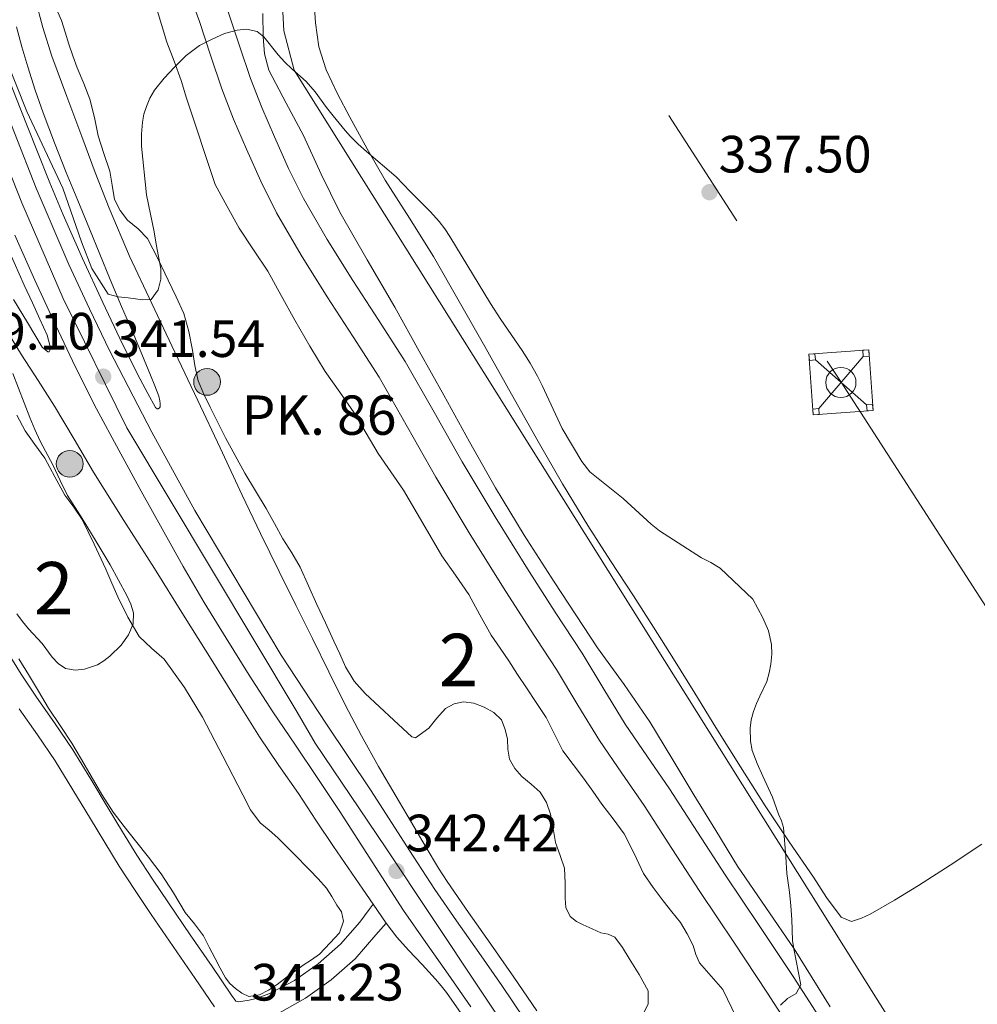
# Model space of a CAD drawing. Extents: x 608592 to 615569, y 660080 to 664816.
# Drawn here: x 609434 to 609616, y 663971 to 664159 of the extents above; entities that cross this region are included whole.
import ezdxf
from ezdxf.enums import TextEntityAlignment as Align

# ---------------------------------------------------------------- set-up
doc = ezdxf.new("R2010")
doc.units = 0
doc.header["$MEASUREMENT"] = 0
for name, pattern in [('DGN Style 3', [111.432874, 79.59491, -31.837964]), ('DGN Style 4', [127.43145091, 63.675928, -31.837964, 0.07959491, -31.837964]), ('DGN Style 7', [159.18982, 71.635419, -31.837964, 23.878473, -31.837964])]:
    doc.linetypes.add(name, pattern=pattern)
for name, color, linetype in [('Nivel 21', 7, 'Continuous'), ('Nivel 23', 7, 'Continuous'), ('Nivel 32', 7, 'Continuous'), ('Nivel 34', 7, 'Continuous'), ('Nivel 35', 7, 'Continuous'), ('Nivel 36', 7, 'Continuous'), ('Nivel 41', 7, 'Continuous'), ('Nivel 44', 7, 'Continuous'), ('Nivel 48', 7, 'Continuous'), ('Nivel 5', 7, 'Continuous'), ('Nivel 54', 7, 'Continuous'), ('Nivel 57', 7, 'Continuous'), ('Nivel 7', 7, 'Continuous')]:
    doc.layers.add(name, color=color, linetype=linetype)
doc.styles.add('Style-arial', font='arial.shx', dxfattribs={"bigfont": 'arialbig.shx'})
doc.styles.add('Style-arialn', font='arialn.shx', dxfattribs={"bigfont": 'arialnbig.shx'})

# ---------------------------------------------------------------- blocks, each defined once
blk = doc.blocks.new('5PATER')
at = {"layer": 'Nivel 7', "linetype": 'Continuous', "lineweight": 0}
h = blk.add_hatch(color=53, dxfattribs=at)
edge = h.paths.add_edge_path()
edge.add_ellipse((0, 0), major_axis=(-1.095731442945027, -1.110710700472634), ratio=0.9994222409660316, start_angle=0, end_angle=360)
blk = doc.blocks.new('5TORSE')
at = {"layer": 'Nivel 36', "color": 7, "linetype": 'Continuous', "lineweight": 0}
for p, q in [((-4.88800000003539, 4.266000000061467), (4.890999999828637, -4.316000000108033)), ((4.239999999990687, 4.910999999847263), (-4.232000000076368, -5.010999999940395))]:
    blk.add_line(p, q, dxfattribs=at)
at = {"layer": 'Nivel 36', "color": 7, "linetype": 'Continuous', "lineweight": 0, "flags": 128}
blk.add_lwpolyline([(-5.302000000141561, -6.189000000013039), (6.118999999947846, -5.381999999983236), (5.30199999990873, 6.189000000013039), (-6.119000000180677, 5.381999999983236), (-5.302000000141561, -6.189000000013039)], dxfattribs=at)
at = {"layer": 'Nivel 36', "color": 7, "linetype": 'Continuous', "lineweight": 0}
blk.add_circle((-0.02332007489167154, -0.02573677920736372), 2.88, dxfattribs=at)
for points in [[(4.154999999795109, 6.108000000007451), (5.30199999990873, 6.189000000013039), (5.386999999871477, 4.991999999852851), (4.239999999990687, 4.910999999847263)], [(-6.119000000180677, 5.381999999983236), (-4.972000000067055, 5.462999999988824), (-4.88800000003539, 4.266000000061467), (-6.035000000149012, 4.185000000055879)], [(-5.380000000121072, -5.091999999945983), (-4.232000000076368, -5.010999999940395), (-4.15500000002794, -6.108000000007451), (-5.302000000141561, -6.189000000013039)], [(4.890999999828637, -4.316000000108033), (6.037999999942258, -4.235000000102445), (6.118999999947846, -5.381999999983236), (4.971999999834225, -5.462999999988824)]]:
    blk.add_3dface(points, dxfattribs=at)
blk = doc.blocks.new('5HITCA')
at = {"layer": 'Nivel 21', "linetype": 'Continuous', "lineweight": 0}
h = blk.add_hatch(color=1, dxfattribs=at)
edge = h.paths.add_edge_path()
edge.add_arc((0, 0), 2.558578010358639, 0, 360)
at = {"layer": 'Nivel 21', "color": 7, "linetype": 'Continuous', "lineweight": 0}
blk.add_circle((0, 0), 2.558578010358639, dxfattribs=at)

msp = doc.modelspace()

# ---------------------------------------------------------------- linework, layer by layer
at = {"layer": 'Nivel 21', "color": 7, "linetype": 'Continuous', "lineweight": 13}
for points in [[(609512.959, 663993.021, 342.539), (609508.8360000001, 663999.385, 342.624), (609500.6840000001, 664012.033, 342.535), (609492.298, 664024.601, 342.337), (609483.5989999999, 664037.757, 342.155), (609467.1869999999, 664065.3, 341.871), (609458.97, 664080.253, 341.63), (609450.8640000001, 664095.831, 341.26), (609447.0789999999, 664103.8200000001, 341.111), (609443.1540000001, 664112.2250000001, 340.82), (609436.919, 664126.797, 340.52), (609424.4650000001, 664158.452, 340.299), (609416.6399999999, 664178.4450000001, 340.002), (609406.1740000001, 664204.9480000001, 339.279), (609403.889, 664210.5590000001, 339.233)], [(609532.3829999999, 663969.885, 342.087), (609528.027, 663976.29, 342.191), (609523.6429999999, 663982.604, 342.295), (609519.3910000001, 663988.6540000001, 342.415), (609515.2860000001, 663994.5800000001, 342.539), (609513.6610000001, 663997.087, 342.573), (609511.314, 664001.0619999999, 342.382), (609508.966, 664005.038, 342.191), (609505.5900000001, 664010.771, 342.045), (609502.2220000001, 664016.514, 341.987), (609498.926, 664022.3389999999, 341.89), (609495.8219999999, 664028.2660000001, 341.795), (609492.716, 664034.5800000001, 341.788), (609489.618, 664040.898, 341.743), (609486.4110000001, 664047.277, 341.562), (609483.2220000001, 664053.666, 341.379), (609479.6939999999, 664060.943, 341.179), (609476.2220000001, 664068.246, 340.975), (609471.9839999999, 664077.2649999999, 340.659), (609467.75, 664086.2860000001, 340.315), (609463.3459999999, 664095.5419999999, 340.018), (609458.9340000001, 664104.794, 339.707), (609454.72, 664113.828, 339.304), (609450.8060000001, 664122.99, 338.879), (609448.175, 664129.811, 338.606), (609445.598, 664136.6540000001, 338.351), (609442.723, 664144.3049999999, 338.129), (609439.8859999999, 664151.9739999999, 337.915), (609438.1710000001, 664157.439, 337.676), (609436.73, 664163.0020000001, 337.427)], [(609433.142, 664157.594, 337.911), (609434.1910000001, 664153.7579999999, 338.01), (609435.3219999999, 664149.946, 338.095), (609436.71, 664145.5349999999, 338.168), (609438.2180000001, 664141.166, 338.255), (609440.379, 664135.4639999999, 338.481), (609442.638, 664129.8019999999, 338.735), (609444.842, 664124.436, 338.921), (609447.0460000001, 664119.074, 339.111), (609449.033, 664114.2180000001, 339.45), (609451.0220000001, 664109.3659999999, 339.823), (609453.1969999999, 664104.267, 339.974), (609455.3940000001, 664099.1740000001, 340.147), (609457.0700000001, 664095.148, 340.457), (609458.73, 664091.118, 340.779), (609459.533, 664089.131, 340.929), (609460.3019999999, 664087.122, 341.011), (609460.5020000001, 664086.2339999999, 341.011), (609460.554, 664085.71, 341.011), (609460.53, 664085.1300000001, 340.999), (609460.3940000001, 664084.8940000001, 340.995), (609460.1980000001, 664084.75, 340.995), (609459.9820000001, 664084.7339999999, 340.995), (609459.686, 664085.0020000001, 340.987), (609458.22, 664087.6780000001, 341.187), (609456.754, 664090.354, 341.387), (609453.381, 664097.06, 341.26), (609449.6130000001, 664105.0120000001, 341.111), (609445.7050000001, 664113.382, 340.82), (609442.0220000001, 664121.7479999999, 340.579), (609439.514, 664127.8500000001, 340.52), (609437.0190000001, 664134.074, 340.463), (609433.854, 664142.0430000001, 340.391), (609430.7220000001, 664150.0009999999, 340.319)], [(609432.548, 664105.6070000001, 339.916), (609435.2660000001, 664101.2180000001, 340.263), (609436.666, 664098.8530000001, 340.486), (609438.0700000001, 664096.4780000001, 340.727), (609439.102, 664095.5900000001, 340.799), (609439.3859999999, 664095.594, 340.851), (609439.514, 664095.8459999999, 340.875), (609439.534, 664096.0900000001, 340.875), (609439.53, 664096.422, 340.875), (609439.53, 664096.8459999999, 340.875), (609439.0260000001, 664098.7579999999, 340.875), (609437.598, 664101.851, 340.902), (609436.169, 664104.9439999999, 340.936), (609434.584, 664108.3389999999, 340.82), (609430.7860000001, 664116.967, 340.579)], [(609432.834, 664117.838, 340.579), (609436.611, 664109.2579999999, 340.82), (609440.578, 664100.7620000001, 341.111), (609444.408, 664092.679, 341.26), (609448.426, 664084.69, 341.407), (609452.6570000001, 664076.825, 341.63), (609456.95, 664068.994, 341.827), (609460.906, 664061.8130000001, 341.871), (609464.9099999999, 664054.658, 341.903), (609468.952, 664047.78, 341.99), (609473.122, 664040.9780000001, 342.075), (609477.533, 664033.908, 342.155), (609482.05, 664026.906, 342.239), (609486.354, 664020.567, 342.337), (609490.6540000001, 664014.226, 342.443), (609494.6710000001, 664008.102, 342.535), (609502.807, 663995.479, 342.624), (609506.99, 663989.0220000001, 342.539), (609511.203, 663982.94, 342.415), (609515.4580000001, 663976.8859999999, 342.295), (609519.798, 663970.635, 342.191)], [(609517.9639999999, 663969.375, 342.191), (609515.1780000001, 663973.3870000001, 342.258), (609514.1359999999, 663974.6440000001, 342.238), (609513.094, 663975.902, 342.219), (609510.5279999999, 663978.7050000001, 342.282), (609507.9099999999, 663981.466, 342.407), (609505.712, 663983.97, 342.478), (609503.6699999999, 663986.598, 342.535), (609501.163, 663990.267, 342.232), (609499.2220000001, 663993.118, 342.559), (609496.416, 663997.1710000001, 342.535), (609493.618, 664001.23, 342.511), (609490.2620000001, 664006.284, 342.495), (609486.9299999999, 664011.354, 342.475), (609483.1880000001, 664016.7150000001, 342.419), (609479.5220000001, 664022.1259999999, 342.323), (609475.044, 664029.2919999999, 342.173), (609470.574, 664036.462, 342.023), (609465.006, 664045.348, 341.84), (609459.4380000001, 664054.2339999999, 341.659), (609453.649, 664063.443, 341.553), (609447.858, 664072.6499999999, 341.459), (609444.121, 664078.9340000001, 341.304), (609440.4099999999, 664085.23, 341.087), (609437.2509999999, 664090.1300000001, 340.891), (609434.074, 664095.0179999999, 340.623), (609431.6259999999, 664099.1089999999, 340.346)], [(609512.959, 663993.021, 342.539), (609517.094, 663987.051, 342.415), (609521.3470000001, 663981, 342.295), (609525.719, 663974.7039999999, 342.191), (609530.0530000001, 663968.3300000001, 342.087)]]:
    msp.add_polyline3d(points, dxfattribs=at)
at = {"layer": 'Nivel 21', "color": 7, "linetype": 'Continuous', "lineweight": 0}
for points in [[(609466.04, 664164.2110000001, 339.146), (609468.0419999999, 664158.594, 339.655), (609470.156, 664152.1669999999, 340.088), (609472.298, 664145.746, 340.375), (609474.565, 664139.967, 340.569), (609477.034, 664134.2579999999, 340.759), (609479.76, 664128.1200000001, 340.967), (609482.7620000001, 664122.1140000001, 341.159), (609487.46, 664114.04, 341.112), (609492.3940000001, 664106.1140000001, 340.919), (609497.388, 664098.4539999999, 340.868), (609502.314, 664090.754, 340.871), (609507.74, 664081.2209999999, 341.024), (609513.1300000001, 664071.666, 341.207), (609519.503, 664061.0719999999, 341.257), (609526.01, 664050.5619999999, 341.319), (609531.06, 664042.781, 341.652), (609536.122, 664035.01, 342.023), (609540.2339999999, 664028.2150000001, 342.147), (609544.378, 664021.442, 342.151), (609548.612, 664015.2380000001, 342.05), (609552.858, 664009.0419999999, 341.863), (609558.173, 664000.8389999999, 341.521), (609563.4979999999, 663992.642, 341.127), (609569.9650000001, 663982.963, 340.511), (609576.4099999999, 663973.2660000001, 339.943), (609584.861, 663960.185, 339.582)], [(609431.243, 664038.635, 340.591), (609434.061, 664034.129, 340.577), (609436.94, 664029.706, 340.571), (609440.399, 664024.8049999999, 340.697), (609443.888, 664019.7050000001, 340.823), (609447.298, 664014.0800000001, 340.884), (609450.6359999999, 664008.548, 340.943), (609453.3700000001, 664004.061, 341.024), (609456.112, 663999.615, 341.087), (609459.0630000001, 663995.0349999999, 341.042), (609462.125, 663990.497, 340.967), (609466.2919999999, 663984.412, 340.918), (609470.4680000001, 663978.318, 340.907), (609474.1869999999, 663972.898, 340.957), (609475.0050000001, 663971.7050000001, 340.978)], [(609482.746, 663969.21, 341.367), (609488.253, 663972.2990000001, 341.368), (609493.1399999999, 663975.811, 341.383), (609497.73, 663979.838, 341.681), (609501.7110000001, 663984.3640000001, 342.071), (609503.6699999999, 663986.598, 342.18)]]:
    msp.add_polyline3d(points, dxfattribs=at)
at = {"layer": 'Nivel 21', "color": 7, "linetype": 'DGN Style 3', "lineweight": 0}
for points in [[(609473.53, 664160.4739999999, 339.655), (609475.662, 664153.9909999999, 340.088), (609477.753, 664147.7239999999, 340.375), (609479.929, 664142.1780000001, 340.569), (609482.3470000001, 664136.587, 340.759), (609485.0079999999, 664130.595, 340.967), (609487.868, 664124.872, 341.159), (609492.4299999999, 664117.0320000001, 341.112), (609497.2860000001, 664109.2309999999, 340.919), (609502.2609999999, 664101.601, 340.868), (609507.281, 664093.754, 340.871), (609512.787, 664084.081, 341.024), (609518.142, 664074.587, 341.207), (609524.4539999999, 664064.094, 341.257), (609530.909, 664053.6680000001, 341.319), (609535.923, 664045.943, 341.652), (609541.0349999999, 664038.095, 342.023), (609545.189, 664031.23, 342.147), (609549.2509999999, 664024.5930000001, 342.151), (609553.3999999999, 664018.5120000001, 342.05), (609557.685, 664012.2590000001, 341.863), (609563.0390000001, 664003.996, 341.521), (609568.342, 663995.8330000001, 341.127), (609574.7919999999, 663986.1799999999, 340.511), (609581.2620000001, 663976.4450000001, 339.943), (609589.744, 663963.3160000001, 339.582)], [(609433.6540000001, 664027.4780000001, 340.571), (609437.139, 664022.54, 340.697), (609440.55, 664017.554, 340.823), (609443.902, 664012.0260000001, 340.884), (609447.2420000001, 664006.49, 340.943), (609449.986, 664001.987, 341.024), (609452.754, 663997.4979999999, 341.087), (609455.7490000001, 663992.8500000001, 341.042), (609458.842, 663988.2660000001, 340.967), (609463.017, 663982.169, 340.918), (609467.1939999999, 663976.074, 340.907), (609470.9140000001, 663970.652, 340.957)], [(609475.0050000001, 663971.7050000001, 340.978), (609475.514, 663971.6340000001, 341.383), (609477.53, 663971.906, 341.367), (609478.842, 663972.2579999999, 341.367), (609481.3060000001, 663973.122, 341.367), (609486.199, 663975.649, 341.368), (609490.6980000001, 663978.882, 341.383), (609494.9550000001, 663982.6170000001, 341.681), (609498.6499999999, 663986.818, 342.071), (609500.3940000001, 663989.21, 342.183), (609501.163, 663990.267, 342.232)]]:
    msp.add_polyline3d(points, dxfattribs=at)
at = {"layer": 'Nivel 23', "color": 7, "linetype": 'DGN Style 4', "lineweight": 0}
msp.add_polyline3d([(609400.943, 664208.2690000001, 339.24), (609409.7760000001, 664186.362, 339.753), (609423.567, 664150.699, 340.313), (609434.1540000001, 664124.02, 340.534), (609442.0700000001, 664105.767, 340.99), (609454.2069999999, 664081.121, 341.553), (609486.6980000001, 664026.841, 342.273), (609490.142, 664020.973, 342.362), (609503.5889999999, 664000.9809999999, 342.599), (609521.4280000001, 663974.213, 342.218), (609546.5789999999, 663936.5190000001, 341.619), (609569.604, 663901.3360000001, 341.591), (609595.159, 663862.297, 341.435), (609627.747, 663813.325, 341.54), (609653.0930000001, 663774.682, 342.482), (609688.8759999999, 663720.773, 343.677), (609697.986, 663706.848, 343.798), (609712.7550000001, 663685.8910000001, 343.619), (609754.2250000001, 663630.5560000001, 344.116), (609795.1980000001, 663579.4680000001, 343.204)], dxfattribs=at)
at = {"layer": 'Nivel 32', "color": 6, "linetype": 'DGN Style 7', "lineweight": 0, "extrusion": (-0.8493638071372853, 0.5278078079840335, 0.0002023767426644186), "elevation": -167068.004962262, "flags": 128}
msp.add_lwpolyline([(-885540.9681655853, 374.6286863194165), (-885729.8800278548, 373.7096863005971), (-885912.3890592183, 369.6736862179471)], dxfattribs=at)
at = {"layer": 'Nivel 32', "color": 6, "linetype": 'DGN Style 7', "lineweight": 0}
msp.add_polyline3d([(609097.8260000001, 664714.182, 329.394), (609129.402, 664677.538, 329.974), (609261.594, 664524.1300000001, 331.087), (609384.298, 664380.05, 333.394), (609501.4839999999, 664227.594, 334.724), (609590.4169999999, 664089.7779999999, 338.155), (609702.0900000001, 663916.7220000001, 342.148), (609808.906, 663742.7220000001, 350.606)], dxfattribs=at)
at = {"layer": 'Nivel 34', "color": 7, "linetype": 'Continuous', "lineweight": 13}
msp.add_polyline3d([(609633.4709999999, 663914.354, 339.499), (609486.0900000001, 664149.317, 339.981), (609484.1610000001, 664156.808, 339.685), (609483.7620000001, 664164.064, 338.986), (609484.538, 664175.7069999999, 338.213), (609487.6410000001, 664197.997, 336.836), (609488.2620000001, 664204.8659999999, 336.634), (609488.2620000001, 664212.4850000001, 334.983), (609487.0900000001, 664217.564, 333.974), (609484.538, 664225.162, 333.048), (609473.067, 664252.077, 332.494)], dxfattribs=at)
at = {"layer": 'Nivel 35', "color": 92, "linetype": 'DGN Style 3', "lineweight": 0}
for points in [[(609552.426, 663968.7380000001, 344.519), (609553.629, 663971.244, 344.519), (609553.642, 663973.73, 344.519), (609551.919, 663976.814, 344.527), (609549.994, 663979.858, 344.535), (609548.754, 663981.9880000001, 344.527), (609547.2579999999, 663983.97, 344.519), (609545.996, 663984.4950000001, 344.519), (609544.618, 663984.7860000001, 344.519), (609542.933, 663985.534, 344.519), (609541.2579999999, 663986.3219999999, 344.519), (609539.933, 663986.943, 344.519), (609538.73, 663987.8740000001, 344.519), (609537.956, 663989.578, 344.519), (609537.77, 663991.4099999999, 344.519), (609537.8060000001, 663994.257, 344.519), (609537.69, 663997.074, 344.519), (609536.8570000001, 663999.531, 344.519), (609535.9780000001, 664001.97, 344.519), (609535.5050000001, 664004.689, 344.527), (609535.0179999999, 664007.426, 344.535), (609534.2490000001, 664009.611, 344.535), (609533.05, 664011.618, 344.535), (609531.344, 664013.1429999999, 344.535), (609529.5619999999, 664014.578, 344.535), (609528.192, 664016.1229999999, 344.535), (609527.162, 664017.8899999999, 344.535), (609526.8929999999, 664019.7749999999, 344.535), (609526.7779999999, 664021.682, 344.535), (609526.3859999999, 664023.5619999999, 344.535), (609525.6259999999, 664025.378, 344.535), (609524.172, 664026.8160000001, 344.535), (609522.3300000001, 664027.794, 344.535), (609520.3530000001, 664028.561, 344.535), (609518.378, 664028.834, 344.535), (609516.6499999999, 664028.469, 344.535), (609514.97, 664027.554, 344.535), (609513.31, 664025.716, 344.535), (609511.77, 664023.81, 344.535), (609509.281, 664021.962, 344.535), (609508.538, 664022.162, 344.535), (609506.8160000001, 664023.747, 344.535), (609505.098, 664025.3459999999, 344.535), (609502.375, 664027.879, 344.541), (609499.658, 664030.4180000001, 344.551), (609497.5320000001, 664032.8019999999, 344.561), (609495.882, 664035.538, 344.567), (609494.79, 664037.979, 344.567), (609493.706, 664040.4180000001, 344.567), (609492.065, 664043.8970000001, 344.567), (609490.426, 664047.378, 344.567), (609488.8700000001, 664050.9739999999, 344.567), (609487.2579999999, 664054.5460000001, 344.567), (609485.6429999999, 664057.2690000001, 344.567), (609483.962, 664059.9539999999, 344.567), (609482.3589999999, 664062.8289999999, 344.567), (609480.746, 664065.6980000001, 344.567), (609478.7280000001, 664069.0800000001, 344.567), (609476.7139999999, 664072.466, 344.567), (609474.844, 664075.8090000001, 344.567), (609473.034, 664079.186, 344.567), (609471.5449999999, 664082.0970000001, 344.567), (609470.0900000001, 664085.0260000001, 344.567), (609468.8530000001, 664087.504, 344.567), (609467.8019999999, 664090.0660000001, 344.567), (609467.175, 664092.9709999999, 344.567), (609466.6980000001, 664095.906, 344.567), (609466.014, 664099.4480000001, 344.567), (609465.034, 664102.9140000001, 344.567), (609463.595, 664106.1170000001, 344.567), (609462.058, 664109.2660000001, 344.567), (609460.1399999999, 664113.267, 344.559), (609458.1540000001, 664117.2339999999, 344.551), (609456.354, 664119.041, 344.551), (609454.314, 664120.706, 344.551), (609452.8910000001, 664122.56, 344.551), (609451.8500000001, 664124.6259999999, 344.551), (609451.3700000001, 664127.3589999999, 344.546), (609450.9380000001, 664130.0819999999, 344.535), (609449.8200000001, 664133.429, 344.52), (609448.73, 664136.7860000001, 344.503), (609448.006, 664140.298, 344.481), (609447.162, 664143.7779999999, 344.455), (609445.9650000001, 664146.791, 344.427), (609444.746, 664149.794, 344.391), (609443.9199999999, 664152.038, 344.34), (609443.1140000001, 664154.29, 344.279), (609442.4029999999, 664156.5519999999, 344.256), (609441.706, 664158.818, 344.231), (609441.0190000001, 664160.3670000001, 344.086)], [(609459.8019999999, 664161.426, 342.327), (609460.824, 664158.058, 342.415), (609461.8500000001, 664154.69, 342.503), (609463.236, 664151.027, 342.929), (609464.5700000001, 664147.3459999999, 343.319), (609465.5619999999, 664143.994, 343.375), (609471.0179999999, 664127.506, 343.735), (609473.3300000001, 664123.3300000001, 343.775), (609475.642, 664119.1540000001, 343.815), (609478.3319999999, 664115.0689999999, 344.164), (609481.0660000001, 664111.01, 344.567), (609483.658, 664106.3189999999, 344.702), (609486.2339999999, 664101.618, 344.759), (609489.084, 664096.696, 344.758)], [(609489.084, 664096.696, 344.758), (609492.0260000001, 664091.8260000001, 344.759), (609494.7890000001, 664087.8800000001, 344.771), (609497.578, 664083.9539999999, 344.791), (609499.8670000001, 664080.074, 344.874), (609502.1540000001, 664076.1939999999, 344.951), (609504.547, 664072.699, 344.944), (609506.9380000001, 664069.202, 344.935), (609510.628, 664062.9439999999, 344.954), (609514.298, 664056.6740000001, 344.967), (609516.858, 664052.986, 344.967), (609519.4180000001, 664049.298, 344.967), (609521.538, 664045.396, 344.967), (609523.706, 664041.5220000001, 344.967), (609525.3800000001, 664039.075, 344.967), (609527.05, 664036.6259999999, 344.967), (609528.7380000001, 664034.0660000001, 344.995), (609530.426, 664031.506, 345.031), (609532.298, 664028.6740000001, 345.049), (609534.1699999999, 664025.842, 345.063), (609535.753, 664022.639, 345.076), (609537.3700000001, 664019.4580000001, 345.079), (609539.338, 664016.851, 345.071), (609541.3219999999, 664014.2579999999, 345.063), (609543.058, 664011.7860000001, 345.055), (609544.794, 664009.314, 345.047), (609546.933, 664006.4839999999, 345.036), (609549.0660000001, 664003.6499999999, 345.015), (609550.9369999999, 663999.882, 344.969), (609552.7620000001, 663996.0819999999, 344.919), (609554.588, 663993.4469999999, 344.885), (609556.49, 663990.8659999999, 344.855), (609558.1359999999, 663988.8019999999, 344.842), (609559.77, 663986.7220000001, 344.839), (609561.087, 663984.5819999999, 344.839), (609562.2180000001, 663982.338, 344.839), (609562.7239999999, 663980.6270000001, 344.848), (609563.4180000001, 663979.0419999999, 344.839), (609565.6499999999, 663976.4979999999, 344.713), (609567.882, 663973.9539999999, 344.551), (609570.4979999999, 663968.53, 344.535)], [(609433.2380000001, 664083.54, 343.959), (609434.7779999999, 664080.5460000001, 343.959), (609436.6640000001, 664077.9369999999, 343.959), (609438.554, 664075.3300000001, 343.959), (609440.4569999999, 664071.7820000001, 343.959), (609442.3459999999, 664068.226, 343.959), (609444.054, 664065.942, 343.959), (609445.6740000001, 664063.602, 343.959), (609447.983, 664058.8940000001, 343.959), (609450.1699999999, 664054.1300000001, 343.959), (609451.331, 664051.4990000001, 343.959), (609452.49, 664048.8659999999, 343.959), (609454.385, 664044.993, 343.959), (609456.5700000001, 664041.2660000001, 343.959), (609458.913, 664039.0970000001, 343.959), (609461.338, 664036.994, 343.959), (609465.1640000001, 664031.564, 343.967), (609468.618, 664025.8899999999, 343.975), (609472.4739999999, 664018.493, 343.908), (609476.314, 664011.0900000001, 343.815), (609477.757, 664008.2520000001, 343.827), (609479.642, 664005.7779999999, 343.815)], [(609479.642, 664005.7779999999, 343.815), (609481.3300000001, 664004.3459999999, 343.767), (609483.0179999999, 664002.9140000001, 343.719), (609486.0179999999, 663999.858, 343.719), (609489.0179999999, 663996.8019999999, 343.719), (609490.672, 663995.088, 343.719), (609492.2660000001, 663993.314, 343.719), (609493.2960000001, 663991.7010000001, 343.719), (609494.2180000001, 663990.0179999999, 343.719), (609495.1140000001, 663988.8019999999, 343.719), (609495.5460000001, 663986.994, 343.719), (609494.7779999999, 663984.77, 343.719), (609492.9539999999, 663982.882, 343.719), (609491.9709999999, 663981.757, 343.719), (609490.9380000001, 663980.6740000001, 343.719), (609489.408, 663979.5930000001, 343.719), (609487.818, 663978.594, 343.719), (609486.335, 663977.5179999999, 343.719), (609484.858, 663976.4340000001, 343.719), (609482.8740000001, 663974.898, 343.719), (609481.2309999999, 663973.831, 343.719), (609479.4820000001, 663972.9140000001, 343.719), (609477.466, 663972.6259999999, 343.719), (609476.1340000001, 663973.25, 343.719), (609474.906, 663974.1780000001, 343.719), (609473.8589999999, 663975.105, 343.719), (609473.0179999999, 663976.162, 343.719), (609472.004, 663978.02, 343.719), (609471.0179999999, 663979.8899999999, 343.719), (609469.9240000001, 663982.0390000001, 343.719), (609468.81, 663984.1780000001, 343.719), (609467.1130000001, 663986.4539999999, 343.724), (609465.3060000001, 663988.658, 343.735), (609463.0789999999, 663992.389, 343.76), (609460.746, 663996.05, 343.799), (609458.3160000001, 663999.2010000001, 343.889), (609455.8659999999, 664002.338, 343.959), (609453.6910000001, 664005.0249999999, 343.959), (609451.578, 664007.7620000001, 343.959), (609449.419, 664011.165, 343.959), (609447.402, 664014.658, 343.959), (609445.56, 664017.8060000001, 343.959), (609443.706, 664020.946, 343.959), (609441.4909999999, 664024.304, 343.959), (609439.2579999999, 664027.6499999999, 343.959), (609437.3400000001, 664030.851, 343.959), (609435.4180000001, 664034.05, 343.959), (609433.5730000001, 664037.006, 343.959)]]:
    msp.add_polyline3d(points, dxfattribs=at)
at = {"layer": 'Nivel 36', "color": 92, "linetype": 'Continuous', "lineweight": 0}
for points in [[(609489.862, 664163.2509999999, 339.034), (609490.186, 664158.3700000001, 339.223), (609490.841, 664153.791, 339.265), (609492.2180000001, 664149.362, 339.303), (609494.375, 664144.798, 339.701), (609496.73, 664140.3700000001, 340.007), (609500.054, 664134.325, 339.968), (609503.4820000001, 664128.338, 339.927), (609508.1000000001, 664121.0789999999, 339.886), (609512.666, 664113.794, 339.847), (609517.592, 664105.2220000001, 339.819), (609522.4739999999, 664096.6259999999, 339.831), (609527.577, 664087.5449999999, 339.93), (609532.682, 664078.466, 340.103), (609537.308, 664070.4029999999, 340.284), (609542.122, 664062.45, 340.487), (609546.4709999999, 664055.7380000001, 340.707)], [(609588.328, 663970.6300000001, 339.404), (609581.4820000001, 663981.73, 339.719), (609576.057, 663989.6000000001, 339.786), (609570.6980000001, 663997.506, 339.975), (609566.5190000001, 664004.307, 340.396), (609562.362, 664011.122, 340.855), (609558.165, 664018.0730000001, 341.293), (609553.946, 664025.01, 341.703), (609549.0390000001, 664032.1240000001, 341.548), (609543.994, 664039.1540000001, 341.175), (609539.8230000001, 664045.416, 341.331), (609535.706, 664051.7139999999, 341.415), (609529.9720000001, 664060.594, 340.98), (609524.506, 664069.6340000001, 340.551), (609519.5549999999, 664078.456, 340.351), (609514.6340000001, 664087.298, 340.183), (609509.962, 664095.7139999999, 340.051), (609505.29, 664104.1300000001, 339.991), (609500.0449999999, 664113.1699999999, 340.171), (609494.8260000001, 664122.226, 340.407), (609491.27, 664129.5109999999, 340.47), (609487.898, 664136.882, 340.471), (609484.5519999999, 664143.023, 340.375), (609481.29, 664149.3459999999, 340.199), (609480.432, 664152.462, 340.079), (609480.186, 664155.6499999999, 339.895), (609480.108, 664160.129, 339.415)], [(609546.4709999999, 664055.7380000001, 340.707), (609550.842, 664049.0419999999, 340.935), (609554.665, 664043.0590000001, 341.068), (609558.4580000001, 664037.058, 341.031), (609562.52, 664030.4850000001, 340.805), (609566.5700000001, 664023.906, 340.567), (609571.2320000001, 664016.4140000001, 340.346), (609575.962, 664008.962, 340.119), (609580.517, 664002.1359999999, 339.85), (609585.146, 663995.362, 339.543), (609587.6680000001, 663991.537, 339.319), (609590.4580000001, 663987.746, 339.095), (609592.3940000001, 663986.946, 339.111), (609594.3300000001, 663987.554, 339.015), (609595.994, 663988.3219999999, 338.935), (609600.6410000001, 663990.983, 338.824), (609605.1939999999, 663993.7779999999, 338.743), (609611.2490000001, 663997.6769999999, 338.308), (609617.2579999999, 664001.6499999999, 337.943)]]:
    msp.add_polyline3d(points, dxfattribs=at)
at = {"layer": 'Nivel 5', "color": 30, "linetype": 'Continuous', "lineweight": 0, "elevation": 340, "flags": 128}
for points in [[(609459.4140000001, 664118.466), (609457.962, 664125.554), (609457.0179999999, 664134.818), (609456.9739999999, 664137.121), (609457.162, 664139.426), (609457.449, 664140.9140000001), (609457.9140000001, 664142.3700000001), (609458.6030000001, 664144.006), (609459.4979999999, 664145.538), (609461.2820000001, 664147.81), (609463.2579999999, 664149.906), (609465.5279999999, 664152.1329999999), (609468.0419999999, 664154.034), (609470.442, 664155.25), (609472.8260000001, 664156.3219999999), (609475.226, 664156.9780000001), (609476.986, 664157.122), (609479.05, 664156.706), (609480.3160000001, 664155.656), (609483.0660000001, 664152.2420000001), (609484.327, 664150.872), (609485.642, 664149.554), (609488.3940000001, 664147.1699999999), (609490.138, 664145.186), (609492.25, 664142.21), (609493.524, 664140.5989999999), (609495.8330000001, 664137.827), (609496.8740000001, 664136.6740000001), (609498.338, 664135.1910000001), (609499.882, 664133.794), (609505.594, 664128.946), (609508.2180000001, 664126.21), (609512.1410000001, 664122.325), (609513.7860000001, 664120.4820000001), (609514.8389999999, 664119.0860000001), (609515.7860000001, 664117.618), (609523.53, 664104.7860000001), (609525.524, 664101.7579999999), (609529.6100000001, 664095.842), (609531.1340000001, 664093.4550000001), (609532.506, 664090.9780000001), (609533.3899999999, 664089.1910000001), (609537.226, 664080.962), (609540.962, 664074.6740000001), (609542.506, 664072.7220000001), (609548.8740000001, 664067.6340000001), (609554.2180000001, 664062.7050000001), (609555.8019999999, 664061.426), (609563.7860000001, 664056.3060000001), (609565.6140000001, 664055.3800000001), (609567.3700000001, 664054.354), (609573.594, 664048.4180000001), (609575.53, 664044.8659999999), (609576.5830000001, 664042.4029999999), (609577.1780000001, 664039.794), (609577.2280000001, 664037.9070000001), (609577.0020000001, 664036.0179999999), (609576.7209999999, 664034.3489999999), (609576.25, 664032.7220000001), (609574.906, 664029.9380000001), (609574.2790000001, 664028.4839999999), (609573.706, 664026.994), (609573.2930000001, 664025.4169999999), (609573.098, 664023.81), (609573.162, 664021.3300000001), (609573.4820000001, 664019.5220000001), (609574.433, 664017.0689999999), (609575.4820000001, 664014.6740000001), (609577.354, 664010.6740000001), (609578.506, 664007.3940000001), (609579.057, 664006.1399999999), (609579.45, 664004.8500000001), (609579.882, 663999.2339999999), (609580.058, 663996.098), (609580.5700000001, 663992.514), (609580.8459999999, 663989.9099999999), (609581.034, 663987.298), (609581.162, 663983.2820000001), (609581.402, 663981.746), (609582.73, 663974.834), (609581.8659999999, 663973.2180000001), (609580.186, 663972.2420000001), (609578.858, 663970.946)], [(609431.0349999999, 664151.6950000001), (609435.1300000001, 664141.4099999999), (609441.9780000001, 664126.8019999999), (609445.5320000001, 664116.575), (609447.541, 664111.477), (609450.6340000001, 664106.578), (609452.5220000001, 664106.098), (609454.442, 664105.922), (609457.2579999999, 664105.5220000001), (609458.842, 664105.602), (609460.186, 664107.4099999999), (609460.6869999999, 664109.4299999999), (609460.682, 664111.442), (609459.7860000001, 664116.162), (609459.4140000001, 664118.466)], [(609433.21, 664045.618), (609434.301, 664044.179), (609435.45, 664042.7860000001), (609438.0419999999, 664039.9380000001), (609439.946, 664037.378), (609441.095, 664036.1410000001), (609442.506, 664035.186), (609444.311, 664034.842), (609446.138, 664035.0900000001), (609448.5700000001, 664035.858), (609449.8049999999, 664036.662), (609450.9380000001, 664037.5700000001), (609453.1140000001, 664039.6499999999), (609454.538, 664041.602), (609455.371, 664043.683), (609455.4340000001, 664045.7779999999), (609454.935, 664047.456), (609454.202, 664049.0900000001), (609452.628, 664052.0660000001), (609450.986, 664054.9780000001), (609448.3360000001, 664059.4040000001), (609445.658, 664063.81), (609442.858, 664068.1939999999), (609441.4680000001, 664071.031), (609440.1540000001, 664073.906), (609437.658, 664078.53), (609436.6340000001, 664080.777), (609435.69, 664083.058), (609432.426, 664091.49)]]:
    msp.add_lwpolyline(points, dxfattribs=at)
at = {"layer": 'Nivel 54', "color": 9, "linetype": 'Continuous', "lineweight": 0}
for points in [[(609530.0530000001, 663968.3300000001, 342.087), (609525.719, 663974.7039999999, 342.191), (609521.3470000001, 663981, 342.295), (609517.094, 663987.051, 342.415), (609512.959, 663993.021, 342.539), (609508.8360000001, 663999.385, 342.624), (609500.6840000001, 664012.033, 342.535), (609492.298, 664024.601, 342.337), (609483.5989999999, 664037.757, 342.155), (609467.1869999999, 664065.3, 341.871), (609458.97, 664080.253, 341.63), (609450.8640000001, 664095.831, 341.26), (609447.0789999999, 664103.8200000001, 341.111), (609443.1540000001, 664112.2250000001, 340.82), (609436.919, 664126.797, 340.52), (609424.4650000001, 664158.452, 340.299)], [(609432.834, 664117.838, 340.579), (609436.611, 664109.2579999999, 340.82), (609440.578, 664100.7620000001, 341.111), (609444.408, 664092.679, 341.26), (609448.426, 664084.69, 341.407), (609452.6570000001, 664076.825, 341.63), (609456.95, 664068.994, 341.827), (609460.906, 664061.8130000001, 341.871), (609464.9099999999, 664054.658, 341.903), (609468.952, 664047.78, 341.99), (609473.122, 664040.9780000001, 342.075), (609477.533, 664033.908, 342.155), (609482.05, 664026.906, 342.239), (609486.354, 664020.567, 342.337), (609490.6540000001, 664014.226, 342.443), (609494.6710000001, 664008.102, 342.535), (609502.807, 663995.479, 342.624), (609506.99, 663989.0220000001, 342.539), (609511.203, 663982.94, 342.415), (609515.4580000001, 663976.8859999999, 342.295), (609519.798, 663970.635, 342.191)]]:
    msp.add_polyline3d(points, dxfattribs=at)
at = {"layer": 'Nivel 57', "color": 92, "linetype": 'DGN Style 3', "lineweight": 0}
for points in [[(609441.0190000001, 664160.3670000001, 344.086), (609441.706, 664158.818, 344.231), (609442.4029999999, 664156.5519999999, 344.256), (609443.1140000001, 664154.29, 344.279), (609443.9199999999, 664152.038, 344.34), (609444.746, 664149.794, 344.391), (609445.9650000001, 664146.791, 344.427), (609447.162, 664143.7779999999, 344.455), (609448.006, 664140.298, 344.481), (609448.73, 664136.7860000001, 344.503), (609449.8200000001, 664133.429, 344.52), (609450.9380000001, 664130.0819999999, 344.535), (609451.3700000001, 664127.3589999999, 344.546), (609451.8500000001, 664124.6259999999, 344.551), (609452.8910000001, 664122.56, 344.551), (609454.314, 664120.706, 344.551), (609456.354, 664119.041, 344.551), (609458.1540000001, 664117.2339999999, 344.551), (609460.1399999999, 664113.267, 344.559), (609462.058, 664109.2660000001, 344.567), (609463.595, 664106.1170000001, 344.567), (609465.034, 664102.9140000001, 344.567), (609466.014, 664099.4480000001, 344.567), (609466.6980000001, 664095.906, 344.567), (609467.175, 664092.9709999999, 344.567), (609467.8019999999, 664090.0660000001, 344.567), (609468.8530000001, 664087.504, 344.567), (609470.0900000001, 664085.0260000001, 344.567), (609471.5449999999, 664082.0970000001, 344.567), (609473.034, 664079.186, 344.567), (609474.844, 664075.8090000001, 344.567), (609476.7139999999, 664072.466, 344.567), (609478.7280000001, 664069.0800000001, 344.567), (609480.746, 664065.6980000001, 344.567), (609482.3589999999, 664062.8289999999, 344.567), (609483.962, 664059.9539999999, 344.567), (609485.6429999999, 664057.2690000001, 344.567), (609487.2579999999, 664054.5460000001, 344.567), (609488.8700000001, 664050.9739999999, 344.567), (609490.426, 664047.378, 344.567), (609492.065, 664043.8970000001, 344.567), (609493.706, 664040.4180000001, 344.567), (609494.79, 664037.979, 344.567), (609495.882, 664035.538, 344.567), (609497.5320000001, 664032.8019999999, 344.561), (609499.658, 664030.4180000001, 344.551), (609502.375, 664027.879, 344.541), (609505.098, 664025.3459999999, 344.535), (609506.8160000001, 664023.747, 344.535), (609508.538, 664022.162, 344.535), (609509.281, 664021.962, 344.535), (609511.77, 664023.81, 344.535), (609513.31, 664025.716, 344.535), (609514.97, 664027.554, 344.535), (609516.6499999999, 664028.469, 344.535), (609518.378, 664028.834, 344.535), (609520.3530000001, 664028.561, 344.535), (609522.3300000001, 664027.794, 344.535), (609524.172, 664026.8160000001, 344.535), (609525.6259999999, 664025.378, 344.535), (609526.3859999999, 664023.5619999999, 344.535), (609526.7779999999, 664021.682, 344.535), (609526.8929999999, 664019.7749999999, 344.535), (609527.162, 664017.8899999999, 344.535), (609528.192, 664016.1229999999, 344.535), (609529.5619999999, 664014.578, 344.535), (609531.344, 664013.1429999999, 344.535), (609533.05, 664011.618, 344.535), (609534.2490000001, 664009.611, 344.535), (609535.0179999999, 664007.426, 344.535), (609535.5050000001, 664004.689, 344.527), (609535.9780000001, 664001.97, 344.519), (609536.8570000001, 663999.531, 344.519), (609537.69, 663997.074, 344.519), (609537.8060000001, 663994.257, 344.519), (609537.77, 663991.4099999999, 344.519), (609537.956, 663989.578, 344.519), (609538.73, 663987.8740000001, 344.519), (609539.933, 663986.943, 344.519), (609541.2579999999, 663986.3219999999, 344.519), (609542.933, 663985.534, 344.519), (609544.618, 663984.7860000001, 344.519), (609545.996, 663984.4950000001, 344.519), (609547.2579999999, 663983.97, 344.519), (609548.754, 663981.9880000001, 344.527), (609549.994, 663979.858, 344.535), (609551.919, 663976.814, 344.527), (609553.642, 663973.73, 344.519), (609553.629, 663971.244, 344.519), (609552.426, 663968.7380000001, 344.519)], [(609570.4979999999, 663968.53, 344.535), (609567.882, 663973.9539999999, 344.551), (609565.6499999999, 663976.4979999999, 344.713), (609563.4180000001, 663979.0419999999, 344.839), (609562.7239999999, 663980.6270000001, 344.848), (609562.2180000001, 663982.338, 344.839), (609561.087, 663984.5819999999, 344.839), (609559.77, 663986.7220000001, 344.839), (609558.1359999999, 663988.8019999999, 344.842), (609556.49, 663990.8659999999, 344.855), (609554.588, 663993.4469999999, 344.885), (609552.7620000001, 663996.0819999999, 344.919), (609550.9369999999, 663999.882, 344.969), (609549.0660000001, 664003.6499999999, 345.015), (609546.933, 664006.4839999999, 345.036), (609544.794, 664009.314, 345.047), (609543.058, 664011.7860000001, 345.055), (609541.3219999999, 664014.2579999999, 345.063), (609539.338, 664016.851, 345.071), (609537.3700000001, 664019.4580000001, 345.079), (609535.753, 664022.639, 345.076), (609534.1699999999, 664025.842, 345.063), (609532.298, 664028.6740000001, 345.049), (609530.426, 664031.506, 345.031), (609528.7380000001, 664034.0660000001, 344.995), (609527.05, 664036.6259999999, 344.967), (609525.3800000001, 664039.075, 344.967), (609523.706, 664041.5220000001, 344.967), (609521.538, 664045.396, 344.967), (609519.4180000001, 664049.298, 344.967), (609516.858, 664052.986, 344.967), (609514.298, 664056.6740000001, 344.967), (609510.628, 664062.9439999999, 344.954), (609506.9380000001, 664069.202, 344.935), (609504.547, 664072.699, 344.944), (609502.1540000001, 664076.1939999999, 344.951), (609499.8670000001, 664080.074, 344.874), (609497.578, 664083.9539999999, 344.791), (609494.7890000001, 664087.8800000001, 344.771), (609492.0260000001, 664091.8260000001, 344.759), (609489.084, 664096.696, 344.758), (609486.2339999999, 664101.618, 344.759), (609483.658, 664106.3189999999, 344.702), (609481.0660000001, 664111.01, 344.567), (609478.3319999999, 664115.0689999999, 344.164), (609475.642, 664119.1540000001, 343.815), (609473.3300000001, 664123.3300000001, 343.775), (609471.0179999999, 664127.506, 343.735), (609465.5619999999, 664143.994, 343.375), (609464.5700000001, 664147.3459999999, 343.319), (609463.236, 664151.027, 342.929), (609461.8500000001, 664154.69, 342.503), (609460.824, 664158.058, 342.415), (609459.8019999999, 664161.426, 342.327)], [(609433.5730000001, 664037.006, 343.959), (609435.4180000001, 664034.05, 343.959), (609437.3400000001, 664030.851, 343.959), (609439.2579999999, 664027.6499999999, 343.959), (609441.4909999999, 664024.304, 343.959), (609443.706, 664020.946, 343.959), (609445.56, 664017.8060000001, 343.959), (609447.402, 664014.658, 343.959), (609449.419, 664011.165, 343.959), (609451.578, 664007.7620000001, 343.959), (609453.6910000001, 664005.0249999999, 343.959), (609455.8659999999, 664002.338, 343.959), (609458.3160000001, 663999.2010000001, 343.889), (609460.746, 663996.05, 343.799), (609463.0789999999, 663992.389, 343.76), (609465.3060000001, 663988.658, 343.735), (609467.1130000001, 663986.4539999999, 343.724), (609468.81, 663984.1780000001, 343.719), (609469.9240000001, 663982.0390000001, 343.719), (609471.0179999999, 663979.8899999999, 343.719), (609472.004, 663978.02, 343.719), (609473.0179999999, 663976.162, 343.719), (609473.8589999999, 663975.105, 343.719), (609474.906, 663974.1780000001, 343.719), (609476.1340000001, 663973.25, 343.719), (609477.466, 663972.6259999999, 343.719), (609479.4820000001, 663972.9140000001, 343.719), (609481.2309999999, 663973.831, 343.719), (609482.8740000001, 663974.898, 343.719), (609484.858, 663976.4340000001, 343.719), (609486.335, 663977.5179999999, 343.719), (609487.818, 663978.594, 343.719), (609489.408, 663979.5930000001, 343.719), (609490.9380000001, 663980.6740000001, 343.719), (609491.9709999999, 663981.757, 343.719), (609492.9539999999, 663982.882, 343.719), (609494.7779999999, 663984.77, 343.719), (609495.5460000001, 663986.994, 343.719), (609495.1140000001, 663988.8019999999, 343.719), (609494.2180000001, 663990.0179999999, 343.719), (609493.2960000001, 663991.7010000001, 343.719), (609492.2660000001, 663993.314, 343.719), (609490.672, 663995.088, 343.719), (609489.0179999999, 663996.8019999999, 343.719), (609486.0179999999, 663999.858, 343.719), (609483.0179999999, 664002.9140000001, 343.719), (609481.3300000001, 664004.3459999999, 343.767), (609479.642, 664005.7779999999, 343.815), (609477.757, 664008.2520000001, 343.827), (609476.314, 664011.0900000001, 343.815), (609472.4739999999, 664018.493, 343.908), (609468.618, 664025.8899999999, 343.975), (609465.1640000001, 664031.564, 343.967), (609461.338, 664036.994, 343.959), (609458.913, 664039.0970000001, 343.959), (609456.5700000001, 664041.2660000001, 343.959), (609454.385, 664044.993, 343.959), (609452.49, 664048.8659999999, 343.959), (609451.331, 664051.4990000001, 343.959), (609450.1699999999, 664054.1300000001, 343.959), (609447.983, 664058.8940000001, 343.959), (609445.6740000001, 664063.602, 343.959), (609444.054, 664065.942, 343.959), (609442.3459999999, 664068.226, 343.959), (609440.4569999999, 664071.7820000001, 343.959), (609438.554, 664075.3300000001, 343.959), (609436.6640000001, 664077.9369999999, 343.959), (609434.7779999999, 664080.5460000001, 343.959), (609433.2380000001, 664083.54, 343.959)]]:
    msp.add_polyline3d(points, dxfattribs=at)

# ---------------------------------------------------------------- block references
at = {"layer": 'Nivel 21', "color": 7, "linetype": 'Continuous', "lineweight": 0}
for p in [(609469.504, 664089.8630000001, 340.315), (609443.298, 664074.233, 340.677)]:
    msp.add_blockref('5HITCA', p, dxfattribs=at)
at = {"layer": 'Nivel 36', "color": 7, "linetype": 'Continuous', "lineweight": 0}
msp.add_blockref('5TORSE', (609590.4169999999, 664089.7779999999, 338.155), dxfattribs=at)
at = {"layer": 'Nivel 7', "color": 53, "linetype": 'Continuous', "lineweight": 0}
for p in [(609565.338, 664126.05, 337.504), (609449.69, 664090.8659999999, 341.536), (609505.6259999999, 663996.5619999999, 342.416)]:
    msp.add_blockref('5PATER', p, dxfattribs=at)

# ---------------------------------------------------------------- texts
at = {"layer": 'Nivel 41', "color": 7, "linetype": 'Continuous', "lineweight": 0, "style": 'Style-arial'}
for s, p in [('337.50', (609567.074, 664129.8, 337.504)), ('339.10', (609419.01, 664096.024, 339.104)), ('341.54', (609451.426, 664094.6159999999, 341.536)), ('342.42', (609507.4280000001, 664000.3119999999, 342.416)), ('341.23', (609477.8740000001, 663971.848, 341.232))]:
    msp.add_text(s, height=7.000002, dxfattribs=at).set_placement(p)
at = {"layer": 'Nivel 44', "color": 7, "linetype": 'Continuous', "lineweight": 0, "style": 'Style-arial'}
msp.add_text('PK. 86', height=7.5, dxfattribs=at).set_placement((609476.0560000001, 664079.7790000001, 340.685))
at = {"layer": 'Nivel 48', "color": 92, "linetype": 'Continuous', "lineweight": 0, "style": 'Style-arialn'}
for p in [(609440.2285904097, 664050.5020009999, 339.804), (609517.4665904099, 664036.8090009999, 341.732)]:
    msp.add_text('2', height=10.000002, dxfattribs=at).set_placement(p, align=Align.MIDDLE_CENTER)

doc.saveas('drawing.dxf')
